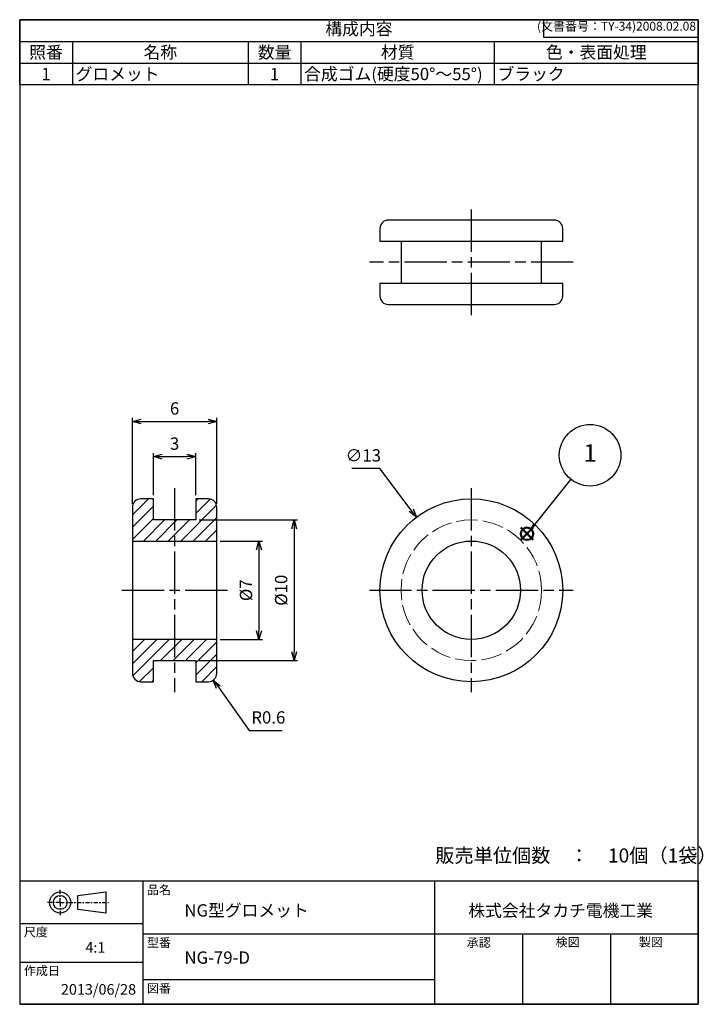
# Model space of a CAD drawing. Units: millimetres. Extents: x 0 to 48.6, y 0 to 70.
import ezdxf
from ezdxf.enums import TextEntityAlignment as Align

# ---------------------------------------------------------------- set-up
doc = ezdxf.new("R2010")
doc.units = ezdxf.units.MM
doc.header["$LTSCALE"] = 0.25
for name, pattern in [('AM_ISO02W050', [7.5, 6, -1.5]), ('AM_ISO08W050', [18, 12, -1.5, 3, -1.5]), ('gen7a', [6.875, 4.75, -0.875, 0.375, -0.875])]:
    doc.linetypes.add(name, pattern=pattern)
doc.layers.add('7A', color=4, linetype='gen7a')
doc.layers.add('RAHM2', color=1, linetype='Continuous')
doc.layers.add('AM_12', color=7, linetype='Continuous', lineweight=50, plot=False)
for name, color, linetype, lineweight in [('AM_5', 3, 'Continuous', 25), ('AM_7', 4, 'AM_ISO08W050', 25), ('AM_8', 1, 'Continuous', 25), ('ｸﾞﾛﾒｯﾄ', 7, 'Continuous', 25), ('ｸﾞﾛﾒｯﾄ0', 7, 'AM_ISO02W050', 15)]:
    doc.layers.add(name, color=color, linetype=linetype, lineweight=lineweight)
doc.styles.add('ACISOTS', font='isocp.shx', dxfattribs={"height": 1, "bigfont": 'extfont.shx'})
doc.styles.get("Standard").update_dxf_attribs({"font": 'ISOCP.SHX', "bigfont": 'bigfont.shx'})
doc.dimstyles.new('AM_ISO$0', dxfattribs={"dimtxt": 3.5, "dimasz": 2.5, "dimexe": 1, "dimexo": 1, "dimgap": 1.5, "dimtad": 1, "dimdsep": 46, "dimtxsty": 'STANDARD', "dimblk": 'OPEN30', "dimcen": 0, "dimclrd": 3, "dimclre": 3, "dimclrt": 2, "dimadec": 0, "dimazin": 2, "dimtp": 0.1, "dimtm": 0.1, "dimtfac": 0.71, "dimtmove": 0, "dimatfit": 3, "dimldrblk": 'OPEN30', "dimfxl": 1, "dimlwd": -1, "dimlwe": -1, "dimarcsym": 0})
doc.dimstyles.new('AM_ISO$3', dxfattribs={"dimtxt": 3.5, "dimasz": 2.5, "dimexe": 1, "dimexo": 1, "dimgap": 1.5, "dimtad": 1, "dimtoh": 1, "dimdsep": 46, "dimtxsty": 'STANDARD', "dimblk": 'OPEN30', "dimcen": 0, "dimclrd": 256, "dimclre": 256, "dimclrt": 2, "dimadec": 0, "dimazin": 2, "dimtp": 0.1, "dimtm": 0.1, "dimtfac": 0.71, "dimtofl": 0, "dimtmove": 0, "dimatfit": 0, "dimldrblk": 'OPEN30', "dimfxl": 1, "dimlwd": -1, "dimlwe": -1, "dimarcsym": 0})
doc.dimstyles.new('AM_ISO$4', dxfattribs={"dimtxt": 3.5, "dimasz": 2.5, "dimexe": 1, "dimexo": 1, "dimgap": 1.5, "dimtad": 1, "dimtoh": 1, "dimdsep": 46, "dimtxsty": 'STANDARD', "dimblk": 'OPEN30', "dimcen": 0, "dimclrd": 256, "dimclre": 256, "dimclrt": 2, "dimadec": 0, "dimazin": 2, "dimtp": 0.1, "dimtm": 0.1, "dimtfac": 0.71, "dimtofl": 0, "dimtmove": 0, "dimatfit": 0, "dimldrblk": 'OPEN30', "dimfxl": 1, "dimlwd": -1, "dimlwe": -1, "dimarcsym": 0})
pattern_1 = [(45, (-2.9476, -4.4456), (-0.441942, 0.441942), [])]

# ---------------------------------------------------------------- blocks, each defined once
blk = doc.blocks.new('TK-A4')
for p, q in [((149, 280), (149, 275)), ((149, 275), (193, 275))]:
    blk.add_line(p, q)
blk.add_lwpolyline([(0, 0), (193, 0), (193, 280), (0, 280)], close=True)
at = {"insert": (192.36, 276.11), "char_height": 2.5, "width": 43.0784, "attachment_point": 9}
blk.add_mtext('(文書番号：TY-34)2008.02.08', dxfattribs=at)
blk = doc.blocks.new('TK-仕様書')
for p, q in [((0, 35), (-193, 35)), ((-193, 35), (-193, 0)), ((-158, 35), (-158, 0)), ((-75, 35), (-75, 0)), ((0, 35), (0, 0)), ((-176.49, 30.96), (-168.49, 31.96)), ((-176.49, 26.96), (-176.49, 30.96)), ((-168.49, 31.96), (-168.49, 25.96)), ((-168.49, 25.96), (-176.49, 26.96)), ((-193, 23), (-158, 23)), ((-158, 20), (0, 20)), ((-50, 20), (-50, 0)), ((-25, 20), (-25, 0)), ((-193, 12), (-158, 12)), ((-75, 7), (-158, 7)), ((0, 0), (-193, 0))]:
    blk.add_line(p, q)
for radius in [3, 2]:
    blk.add_circle((-181.49, 28.96), radius)
at = {"layer": '7A'}
for q in [(-181.49, 32.53), (-185.21, 28.96), (-181.49, 25.25), (-167.71, 28.96)]:
    blk.add_line((-181.49, 28.96), q, dxfattribs=at)
at = {"insert": (-39.13, 26.64), "char_height": 3.5, "width": 60, "attachment_point": 5}
blk.add_mtext('\\fＭＳ ゴシック|b0|i0|c128|p49;株式会社タカチ電機工業', dxfattribs=at)
for tag, p, height in [('品名', (-146.16, 24.95), 3.5), ('型番', (-146.14, 11.54), 3.5), ('GEN-TITLE-DAT', (-181.27, 2.75), 3), ('図番', (-146.45, 2.06), 3)]:
    blk.add_attdef(tag, p, '', height=height)
for tag, height, p in [('GEN-TITLE-SCA', 3, (-171.46, 15.79)), ('承認', 3.5, (-62.72, 7.73)), ('検図', 3.5, (-37.5, 7.73)), ('製図', 3.5, (-12.5, 7.73))]:
    blk.add_attdef(tag, text='', height=height).set_placement(p, align=Align.MIDDLE)
at = {"layer": 'RAHM2', "char_height": 2.5}
for s, insert, width, attachment_point in [('品名', (-156.8, 33.8), 90, 1), ('尺度', (-191.8, 21.8), 20, 1), ('型番', (-156.8, 18.8), 90, 1), ('承認', (-62.43, 18.8), 17, 2), ('検図', (-37.17, 18.93), 17, 2), ('製図', (-13.5, 18.96), 17, 2), ('作成日', (-191.8, 10.8), 60, 1), ('図番', (-156.8, 5.8), 90, 1)]:
    blk.add_mtext(s, dxfattribs=dict(at, insert=insert, width=width, attachment_point=attachment_point))
blk = doc.blocks.new('*S17')
at = {"color": 7}
for p, q in [((0, 70), (48.25, 70)), ((0, 65.36875), (0, 70)), ((48.25, 70), (48.25, 65.36875)), ((48.25, 65.36875), (0, 65.36875))]:
    blk.add_line(p, q, dxfattribs=at)
at = {"color": 1}
for p, q in [((0, 68.45625), (48.25, 68.45625)), ((3.75, 68.45625), (3.75, 66.9125)), ((16.25, 68.45625), (16.25, 66.9125)), ((20, 68.45625), (20, 66.9125)), ((33.75, 68.45625), (33.75, 66.9125)), ((0, 66.9125), (48.25, 66.9125)), ((3.75, 66.9125), (3.75, 65.36875)), ((16.25, 66.9125), (16.25, 65.36875)), ((20, 66.9125), (20, 65.36875)), ((33.75, 66.9125), (33.75, 65.36875))]:
    blk.add_line(p, q, dxfattribs=at)
at = {"color": 2, "insert": (24.125, 69.22813), "char_height": 0.875, "attachment_point": 5, "style": 'ACISOTS'}
blk.add_mtext('構成内容', dxfattribs=at)
at = {"color": 2, "char_height": 0.875, "style": 'ACISOTS'}
for s, insert, width, attachment_point in [('照番', (1.875, 68.11875), 3.3, 2), ('名称', (10, 68.11875), 12.05, 2), ('数量', (18.125, 68.11875), 3.3, 2), ('材質', (26.875, 68.11875), 13.3, 2), ('色・表面処理', (41, 68.11875), 14.05, 2), ('1', (1.875, 66.575), 3.3, 2), ('グロメット', (3.975, 66.575), 12.05, 1), ('1', (18.125, 66.575), 3.3, 2), ('合成ゴム(硬度50°～55°)', (20.225, 66.575), 13.3, 1), ('ブラック', (33.975, 66.575), 14.05, 1)]:
    blk.add_mtext(s, dxfattribs=dict(at, insert=insert, width=width, attachment_point=attachment_point))
blk = doc.blocks.new('*S18')
at = {"layer": 'AM_12', "color": 4}
for p, q in [((35.636, 33.014), (36.511, 33.889)), ((35.636, 33.889), (36.511, 33.014))]:
    blk.add_line(p, q, dxfattribs=at)
blk.add_circle((36.073, 33.451), 0.438, dxfattribs=at)
blk = doc.blocks.new('*S19')
at = {"layer": 'AM_5', "color": 3}
blk.add_line((39.19, 37.33), (36.621, 34.133), dxfattribs=at)
blk.add_circle((40.56, 39.035), 2.188, dxfattribs=at)
at = {"layer": 'AM_5', "color": 3, "linetype": 'Continuous'}
blk.add_trace([(36.532, 34.206), (36.711, 34.061), (36.073, 33.451)], dxfattribs=at)
at = {"layer": 'AM_5', "color": 7, "insert": (40.56, 39.035), "char_height": 1.25, "attachment_point": 5, "style": 'ACISOTS'}
blk.add_mtext('1', dxfattribs=at)
blk = doc.blocks.new('_Open30')
at = {"color": 0, "linetype": 'ByBlock', "lineweight": -2}
for p, q in [((-1, 0.27), (0, 0)), ((0, 0), (-1, -0.27)), ((0, 0), (-1, 0))]:
    blk.add_line(p, q, dxfattribs=at)
blk = doc.blocks.new('*D10')
at = {"layer": 'AM_5'}
for p, q in [((14.128, 22.538), (16.32, 19.471)), ((16.32, 19.471), (18.663, 19.471))]:
    blk.add_line(p, q, dxfattribs=at)
at = {"layer": 'Defpoints', "color": 0}
for p in [(13.416, 23.535), (13.765, 23.047)]:
    blk.add_point(p, dxfattribs=at)
at = {"layer": 'AM_5', "xscale": 0.625, "yscale": 0.625, "zscale": 0.625, "rotation": 125.5421455593991}
blk.add_blockref('_Open30', (13.765, 23.047), dxfattribs=at)
at = {"layer": 'AM_5', "color": 2, "insert": (17.679, 20.283), "char_height": 0.875, "attachment_point": 5}
blk.add_mtext('R0.6', dxfattribs=at)
blk = doc.blocks.new('*D11')
at = {"layer": 'AM_5'}
for p, q in [((25.614, 38.097), (23.628, 38.097)), ((27.838, 35.134), (25.614, 38.097))]:
    blk.add_line(p, q, dxfattribs=at)
at = {"layer": 'Defpoints', "color": 0}
for p in [(28.213, 34.634), (36.015, 24.236)]:
    blk.add_point(p, dxfattribs=at)
at = {"layer": 'AM_5', "xscale": 0.625, "yscale": 0.625, "zscale": 0.625, "rotation": 306.8834431209918}
blk.add_blockref('_Open30', (28.213, 34.634), dxfattribs=at)
at = {"layer": 'AM_5', "color": 2, "insert": (24.433, 38.91), "char_height": 0.875, "attachment_point": 5}
blk.add_mtext('∅13', dxfattribs=at)
blk = doc.blocks.new('*D12')
at = {"layer": 'AM_5', "color": 3}
for p, q in [((14.266, 32.935), (17.266, 32.935)), ((17.016, 32.31), (17.016, 26.56)), ((14.266, 25.935), (17.266, 25.935))]:
    blk.add_line(p, q, dxfattribs=at)
at = {"layer": 'Defpoints', "color": 0}
for p in [(14.016, 32.935), (14.016, 25.935), (17.016, 25.935)]:
    blk.add_point(p, dxfattribs=at)
at = {"layer": 'AM_5', "color": 3, "xscale": 0.625, "yscale": 0.625, "zscale": 0.625}
for p, rotation in [((17.016, 32.935), 90), ((17.016, 25.935), 270)]:
    blk.add_blockref('_Open30', p, dxfattribs=dict(at, rotation=rotation))
at = {"layer": 'AM_5', "color": 2, "insert": (16.204, 29.435), "char_height": 0.875, "attachment_point": 5, "rotation": 90}
blk.add_mtext('%%c7', dxfattribs=at)
blk = doc.blocks.new('*D13')
at = {"layer": 'AM_5', "color": 3}
for p, q in [((12.766, 34.435), (19.766, 34.435)), ((19.516, 33.81), (19.516, 25.06)), ((12.766, 24.435), (19.766, 24.435))]:
    blk.add_line(p, q, dxfattribs=at)
at = {"layer": 'Defpoints', "color": 0}
for p in [(12.516, 34.435), (12.516, 24.435), (19.516, 24.435)]:
    blk.add_point(p, dxfattribs=at)
at = {"layer": 'AM_5', "color": 3, "xscale": 0.625, "yscale": 0.625, "zscale": 0.625}
for p, rotation in [((19.516, 34.435), 90), ((19.516, 24.435), 270)]:
    blk.add_blockref('_Open30', p, dxfattribs=dict(at, rotation=rotation))
at = {"layer": 'AM_5', "color": 2, "insert": (18.704, 29.435), "char_height": 0.875, "attachment_point": 5, "rotation": 90}
blk.add_mtext('%%c10', dxfattribs=at)
blk = doc.blocks.new('*D14')
at = {"layer": 'AM_5', "color": 3}
for p, q in [((9.516, 36.185), (9.516, 39.185)), ((10.141, 38.935), (11.891, 38.935)), ((12.516, 36.185), (12.516, 39.185))]:
    blk.add_line(p, q, dxfattribs=at)
at = {"layer": 'Defpoints', "color": 0}
for p in [(12.516, 38.935), (9.516, 35.935), (12.516, 35.935)]:
    blk.add_point(p, dxfattribs=at)
at = {"layer": 'AM_5', "color": 3, "xscale": 0.625, "yscale": 0.625, "zscale": 0.625, "rotation": 180}
blk.add_blockref('_Open30', (9.516, 38.935), dxfattribs=at)
at = {"layer": 'AM_5', "color": 3, "xscale": 0.625, "yscale": 0.625, "zscale": 0.625}
blk.add_blockref('_Open30', (12.516, 38.935), dxfattribs=at)
at = {"layer": 'AM_5', "color": 2, "insert": (11.016, 39.748), "char_height": 0.875, "attachment_point": 5}
blk.add_mtext('3', dxfattribs=at)
blk = doc.blocks.new('*D15')
at = {"layer": 'AM_5', "color": 3}
for p, q in [((8.016, 35.585), (8.016, 41.685)), ((8.641, 41.435), (13.391, 41.435)), ((14.016, 35.585), (14.016, 41.685))]:
    blk.add_line(p, q, dxfattribs=at)
at = {"layer": 'Defpoints', "color": 0}
for p in [(14.016, 41.435), (8.016, 35.335), (14.016, 35.335)]:
    blk.add_point(p, dxfattribs=at)
at = {"layer": 'AM_5', "color": 3, "xscale": 0.625, "yscale": 0.625, "zscale": 0.625, "rotation": 180}
blk.add_blockref('_Open30', (8.016, 41.435), dxfattribs=at)
at = {"layer": 'AM_5', "color": 3, "xscale": 0.625, "yscale": 0.625, "zscale": 0.625}
blk.add_blockref('_Open30', (14.016, 41.435), dxfattribs=at)
at = {"layer": 'AM_5', "color": 2, "insert": (11.016, 42.248), "char_height": 0.875, "attachment_point": 5}
blk.add_mtext('6', dxfattribs=at)

msp = doc.modelspace()

# ---------------------------------------------------------------- hatches: boundary and pattern name
at = {"layer": 'AM_8'}
h = msp.add_hatch(dxfattribs=at)
h.set_pattern_fill('_U', color=256, scale=0.625, angle=45, style=0, pattern_type=0)
h.set_pattern_definition(pattern_1)
edge = h.paths.add_edge_path()
edge.add_arc((13.416, 35.335), 0.6, 360, 450)
edge.add_line((13.416, 35.935), (12.516, 35.935))
edge.add_line((12.516, 35.935), (12.516, 34.435))
edge.add_line((12.516, 34.435), (9.516, 34.435))
edge.add_line((9.516, 34.435), (9.516, 35.935))
edge.add_line((9.516, 35.935), (8.616, 35.935))
edge.add_arc((8.616, 35.335), 0.6, 90, 180)
edge.add_line((8.016, 35.335), (8.016, 32.935))
edge.add_line((8.016, 32.935), (14.016, 32.935))
edge.add_line((14.016, 32.935), (14.016, 35.335))
h = msp.add_hatch(dxfattribs=at)
h.set_pattern_fill('_U', color=256, scale=0.625, angle=45, style=0, pattern_type=0)
h.set_pattern_definition(pattern_1)
edge = h.paths.add_edge_path()
edge.add_line((12.516, 22.935), (13.416, 22.935))
edge.add_arc((13.416, 23.535), 0.6, 270, 360)
edge.add_line((14.016, 23.535), (14.016, 25.935))
edge.add_line((14.016, 25.935), (8.016, 25.935))
edge.add_line((8.016, 25.935), (8.016, 23.535))
edge.add_arc((8.616, 23.535), 0.6, 180, 270)
edge.add_line((8.616, 22.935), (9.516, 22.935))
edge.add_line((9.516, 22.935), (9.516, 24.435))
edge.add_line((9.516, 24.435), (12.516, 24.435))
edge.add_line((12.516, 24.435), (12.516, 22.935))

# ---------------------------------------------------------------- linework, layer by layer
at = {"layer": 'AM_7'}
for p, q in [((32.114, 56.503), (32.114, 49.003)), ((39.364, 52.753), (24.864, 52.753)), ((11.016, 36.685), (11.016, 22.185)), ((32.114, 36.685), (32.114, 22.185)), ((7.266, 29.435), (14.766, 29.435)), ((24.864, 29.435), (39.364, 29.435))]:
    msp.add_line(p, q, dxfattribs=at)
at = {"layer": 'ｸﾞﾛﾒｯﾄ'}
for p, q in [((38.014, 55.753), (26.214, 55.753)), ((25.614, 55.153), (25.614, 54.253)), ((38.614, 54.253), (38.614, 55.153)), ((25.614, 54.253), (38.614, 54.253)), ((27.114, 54.253), (27.114, 51.253)), ((37.114, 51.253), (37.114, 54.253)), ((25.614, 51.253), (25.614, 50.353)), ((38.614, 51.253), (25.614, 51.253)), ((38.614, 50.353), (38.614, 51.253)), ((26.214, 49.753), (38.014, 49.753)), ((9.516, 35.935), (8.616, 35.935)), ((9.516, 34.435), (9.516, 35.935)), ((13.416, 35.935), (12.516, 35.935)), ((12.516, 35.935), (12.516, 34.435)), ((8.016, 35.335), (8.016, 23.535)), ((14.016, 23.535), (14.016, 35.335)), ((12.516, 34.435), (9.516, 34.435)), ((8.016, 32.935), (14.016, 32.935)), ((14.016, 25.935), (8.016, 25.935)), ((9.516, 22.935), (9.516, 24.435)), ((9.516, 24.435), (12.516, 24.435)), ((12.516, 24.435), (12.516, 22.935)), ((8.616, 22.935), (9.516, 22.935)), ((12.516, 22.935), (13.416, 22.935))]:
    msp.add_line(p, q, dxfattribs=at)
for radius in [6.5, 3.5]:
    msp.add_circle((32.114, 29.435), radius, dxfattribs=at)
for centre, start, end in [((26.214, 55.153), 90, 180), ((38.014, 55.153), 0, 90), ((26.214, 50.353), 180, 270), ((38.014, 50.353), 270, 0), ((8.616, 35.335), 90, 180), ((13.416, 35.335), 0, 90), ((8.616, 23.535), 180, 270), ((13.416, 23.535), 270, 0)]:
    msp.add_arc(centre, 0.6, start, end, dxfattribs=at)
at = {"layer": 'ｸﾞﾛﾒｯﾄ0'}
msp.add_circle((32.114, 29.435), 5, dxfattribs=at)

# ---------------------------------------------------------------- block references
msp.add_blockref('*S17', (0, 0))
at = {"layer": 'AM_12'}
msp.add_blockref('*S18', (0, 0), dxfattribs=at)
at = {"layer": 'AM_5'}
msp.add_blockref('*S19', (0, 0), dxfattribs=at)
at = {"layer": 'ｸﾞﾛﾒｯﾄ', "lineweight": 0, "xscale": 0.25, "yscale": 0.25, "zscale": 0.25}
msp.add_blockref('TK-A4', (0, 0), dxfattribs=at)
msp.add_blockref('TK-仕様書', (48.25, 0), dxfattribs=at).add_auto_attribs({'GEN-TITLE-DAT': '2013/06/28', '品名': 'NG型グロメット', '型番': 'NG-79-D', 'GEN-TITLE-SCA': '4:1'})

# ---------------------------------------------------------------- texts
at = {"insert": (29.552, 11.08), "char_height": 1, "attachment_point": 1}
msp.add_mtext_dynamic_manual_height_columns('{\\fMS PGothic|b0|i0|c128|p50;販売単位個数\u3000：\u300010個（1袋）}', width=17.69841, gutter_width=369.929, heights=[0], dxfattribs=at)

# ---------------------------------------------------------------- dimensions: what is measured, and where the dimension line sits
at = {"layer": 'AM_5'}
for base, p1, p2, picture, middle in [((14.016, 41.435), (8.016, 35.335), (14.016, 35.335), '*D15', (11.016, 42.248)), ((12.516, 38.935), (9.516, 35.935), (12.516, 35.935), '*D14', (11.016, 39.748))]:
    dim = msp.add_linear_dim(base=base, p1=p1, p2=p2, dimstyle='AM_ISO$0', override={"dimscale": 0.25}, dxfattribs=at)
    dim.commit()
    dim.dimension.update_dxf_attribs({"geometry": picture, "text_midpoint": middle})
dim = msp.add_diameter_dim_2p(p1=(36.015, 24.236), p2=(28.213, 34.634), dimstyle='AM_ISO$3', override={"dimscale": 0.25}, dxfattribs=at)
dim.commit()
dim.dimension.update_dxf_attribs({"geometry": '*D11', "text_midpoint": (24.433, 38.097), "dimtype": 163})
for base, p1, p2, picture, middle in [((19.516, 24.435), (12.516, 34.435), (12.516, 24.435), '*D13', (18.704, 29.435)), ((17.016, 25.935), (14.016, 32.935), (14.016, 25.935), '*D12', (16.204, 29.435))]:
    dim = msp.add_linear_dim(base=base, p1=p1, p2=p2, angle=90, text='%%c<>', dimstyle='AM_ISO$0', override={"dimscale": 0.25}, dxfattribs=at)
    dim.commit()
    dim.dimension.update_dxf_attribs({"geometry": picture, "text_midpoint": middle})
dim = msp.add_radius_dim(center=(13.416, 23.535), mpoint=(13.765, 23.047), dimstyle='AM_ISO$4', override={"dimscale": 0.25}, dxfattribs=at)
dim.commit()
dim.dimension.update_dxf_attribs({"geometry": '*D10', "text_midpoint": (17.679, 19.471), "dimtype": 164})

doc.saveas('drawing.dxf')
